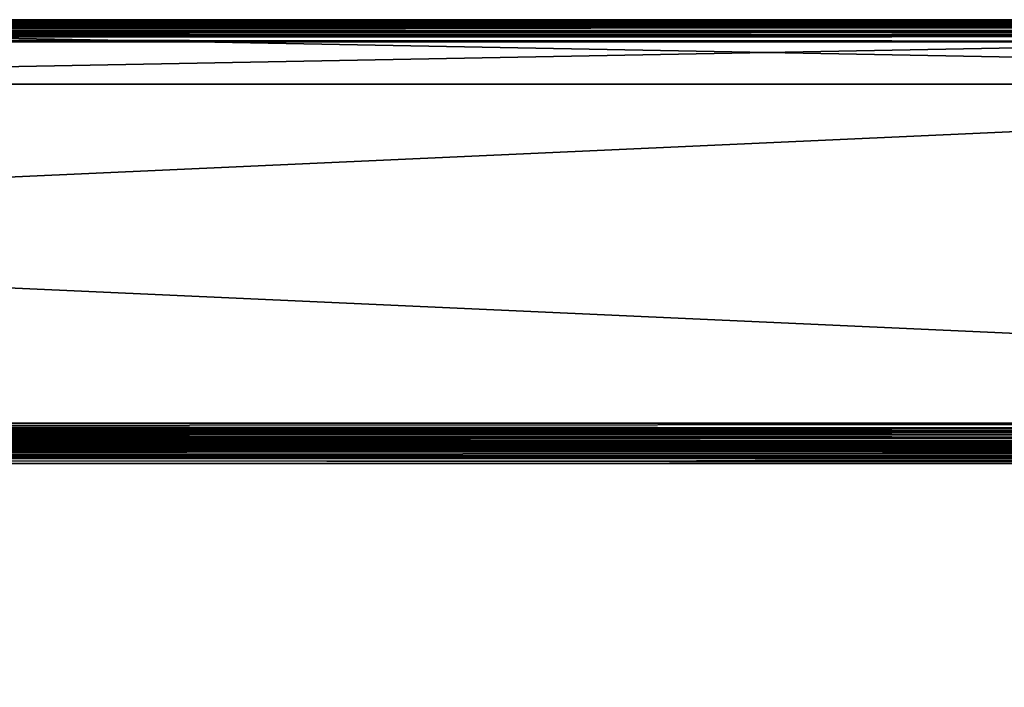
# Model space of a CAD drawing. Units: millimetres. Extents: x -400 to 400, y -508 to 393.
# Drawn here: x 117 to 210, y 330 to 393 of the extents above; entities that cross this region are included whole.
import ezdxf

# ---------------------------------------------------------------- set-up
doc = ezdxf.new("R2010")
doc.units = ezdxf.units.MM
doc.header["$LTSCALE"] = 65.185185
for name, color, linetype in [('1', 7, 'CONTINUOUS'), ('15', 7, 'CONTINUOUS'), ('18', 7, 'CONTINUOUS'), ('2', 7, 'CONTINUOUS'), ('27', 7, 'CONTINUOUS'), ('32', 7, 'CONTINUOUS'), ('327', 7, 'CONTINUOUS'), ('328', 7, 'CONTINUOUS'), ('34', 7, 'CONTINUOUS'), ('343', 7, 'CONTINUOUS'), ('353', 7, 'CONTINUOUS'), ('354', 7, 'CONTINUOUS'), ('355', 7, 'CONTINUOUS'), ('359', 7, 'CONTINUOUS'), ('4', 7, 'CONTINUOUS'), ('405', 7, 'CONTINUOUS'), ('409', 7, 'CONTINUOUS'), ('48', 7, 'CONTINUOUS'), ('49', 7, 'CONTINUOUS'), ('50', 7, 'CONTINUOUS'), ('52', 7, 'CONTINUOUS'), ('54', 7, 'CONTINUOUS'), ('55', 7, 'CONTINUOUS'), ('56', 7, 'CONTINUOUS'), ('57', 7, 'CONTINUOUS'), ('58', 7, 'CONTINUOUS'), ('6', 7, 'CONTINUOUS'), ('7', 7, 'CONTINUOUS'), ('9', 7, 'CONTINUOUS')]:
    doc.layers.add(name, color=color, linetype=linetype)

msp = doc.modelspace()

# ---------------------------------------------------------------- linework, layer by layer
at = {"layer": '1', "color": 253, "linetype": 'Continuous', "true_color": 0xa0abb8}
for points in [[(-398, 352.5, -333), (398, 352.5, -333), (-398, 352.5, 313), (-398, 352.5, -333)], [(-398, 352.5, 313), (398, 352.5, -333), (398, 352.5, 313), (-398, 352.5, 313)]]:
    msp.add_3dface(points, dxfattribs=at)
at = {"layer": '15', "color": 253, "linetype": 'Continuous', "true_color": 0xa0abb8}
for points in [[(398, 392.5, 313), (-398, 392.5, 313), (-398, 392.432, 313.518), (398, 392.5, 313)], [(398, 392.5, 313), (-398, 392.432, 313.518), (398, 392.417, 313.571), (398, 392.5, 313)], [(-398, 392.432, 313.518), (-398, 392.232, 314), (398, 392.417, 313.571), (-398, 392.432, 313.518)], [(398, 392.417, 313.571), (-398, 392.232, 314), (398, 392.356, 313.746), (398, 392.417, 313.571)], [(398, 392.356, 313.746), (-398, 392.232, 314), (398, 392.119, 314.174), (398, 392.356, 313.746)], [(-398, 392.232, 314), (-398, 391.914, 314.414), (398, 392.119, 314.174), (-398, 392.232, 314)], [(398, 392.119, 314.174), (-398, 391.914, 314.414), (398, 391.932, 314.397), (398, 392.119, 314.174)], [(-398, 391.914, 314.414), (-398, 391.5, 314.732), (398, 391.932, 314.397), (-398, 391.914, 314.414)], [(398, 391.932, 314.397), (-398, 391.5, 314.732), (398, 391.493, 314.736), (398, 391.932, 314.397)], [(-398, 391.5, 314.732), (-398, 391.018, 314.932), (398, 391.493, 314.736), (-398, 391.5, 314.732)], [(398, 391.493, 314.736), (-398, 391.018, 314.932), (398, 391.271, 314.845), (398, 391.493, 314.736)], [(-398, 390.5, 315), (398, 390.5, 315), (398, 391.271, 314.845), (-398, 390.5, 315)], [(-398, 391.018, 314.932), (-398, 390.5, 315), (398, 391.271, 314.845), (-398, 391.018, 314.932)]]:
    msp.add_3dface(points, dxfattribs=at)
at = {"layer": '18', "color": 253, "linetype": 'Continuous', "true_color": 0xa0abb8}
for points in [[(-398, 392.5, -333), (398, 392.5, -333), (398, 392.432, -333.518), (-398, 392.5, -333)], [(-398, 392.345, -333.771), (-398, 392.5, -333), (398, 392.432, -333.518), (-398, 392.345, -333.771)], [(398, 392.232, -334), (-398, 392.345, -333.771), (398, 392.432, -333.518), (398, 392.232, -334)], [(-398, 392.171, -334.098), (-398, 392.345, -333.771), (398, 392.232, -334), (-398, 392.171, -334.098)], [(398, 391.914, -334.414), (-398, 392.171, -334.098), (398, 392.232, -334), (398, 391.914, -334.414)], [(-398, 391.897, -334.432), (-398, 392.171, -334.098), (398, 391.914, -334.414), (-398, 391.897, -334.432)], [(398, 391.5, -334.732), (-398, 391.897, -334.432), (398, 391.914, -334.414), (398, 391.5, -334.732)], [(-398, 391.246, -334.856), (-398, 391.897, -334.432), (398, 391.5, -334.732), (-398, 391.246, -334.856)], [(398, 391.018, -334.932), (-398, 391.246, -334.856), (398, 391.5, -334.732), (398, 391.018, -334.932)], [(-398, 390.878, -334.964), (-398, 391.246, -334.856), (398, 391.018, -334.932), (-398, 390.878, -334.964)], [(398, 390.5, -335), (-398, 390.878, -334.964), (398, 391.018, -334.932), (398, 390.5, -335)], [(398, 390.5, -335), (-398, 390.5, -335), (-398, 390.878, -334.964), (398, 390.5, -335)]]:
    msp.add_3dface(points, dxfattribs=at)
at = {"layer": '2', "color": 253, "linetype": 'Continuous', "true_color": 0xa0abb8}
for points in [[(-398, 392.5, 313), (398, 392.5, 313), (-347.25, 392.5, 253), (-398, 392.5, 313)], [(398, 392.5, -333), (-398, 392.5, -333), (347.25, 392.5, -297), (398, 392.5, -333)], [(347.25, 392.5, -297), (-398, 392.5, -333), (27.25, 392.5, -297), (347.25, 392.5, -297)], [(-347.25, 392.5, 253), (398, 392.5, 313), (-27.25, 392.5, 253), (-347.25, 392.5, 253)], [(-27.25, 392.5, 253), (398, 392.5, 313), (27.25, 392.5, 253), (-27.25, 392.5, 253)], [(27.25, 392.5, 253), (398, 392.5, 313), (347.25, 392.5, 253), (27.25, 392.5, 253)]]:
    msp.add_3dface(points, dxfattribs=at)
at = {"layer": '27', "color": 253, "linetype": 'Continuous', "true_color": 0xa0abb8}
for points in [[(27.25, 386.5, 253), (347.25, 386.5, 253), (27.25, 386.5, -297), (27.25, 386.5, 253)], [(347.25, 386.5, 253), (347.25, 386.5, -297), (27.25, 386.5, -297), (347.25, 386.5, 253)]]:
    msp.add_3dface(points, dxfattribs=at)
at = {"layer": '32', "color": 253, "linetype": 'Continuous', "true_color": 0xa0abb8}
for points in [[(347.25, 392.5, -297), (27.25, 392.5, -297), (347.25, 386.5, -297), (347.25, 392.5, -297)], [(347.25, 386.5, -297), (27.25, 392.5, -297), (27.25, 386.5, -297), (347.25, 386.5, -297)]]:
    msp.add_3dface(points, dxfattribs=at)
at = {"layer": '327', "color": 253, "linetype": 'Continuous', "true_color": 0xa0abb8}
for points in [[(-397.2, 352.5, 268.2), (397.2, 352.5, 268.2), (-383, 352.5, -235), (-397.2, 352.5, 268.2)], [(-383, 352.5, -235), (397.2, 352.5, 268.2), (-372.2, 352.5, -235), (-383, 352.5, -235)], [(-372.2, 352.5, -235), (397.2, 352.5, 268.2), (-372.2, 352.5, -313.2), (-372.2, 352.5, -235)], [(-372.2, 352.5, -313.2), (397.2, 352.5, 268.2), (372.2, 352.5, -235), (-372.2, 352.5, -313.2)], [(372.2, 352.5, -313.2), (-372.2, 352.5, -313.2), (372.2, 352.5, -235), (372.2, 352.5, -313.2)]]:
    msp.add_3dface(points, dxfattribs=at)
at = {"layer": '328', "color": 253, "linetype": 'Continuous', "true_color": 0xa0abb8}
for points in [[(-395, 247.5, 270), (395, 247.5, 270), (-397.2, 350.7, 270), (-395, 247.5, 270)], [(-397.2, 350.7, 270), (395, 247.5, 270), (397.2, 350.7, 270), (-397.2, 350.7, 270)]]:
    msp.add_3dface(points, dxfattribs=at)
at = {"layer": '34', "color": 253, "linetype": 'Continuous', "true_color": 0xa0abb8}
for points in [[(27.25, 392.5, 253), (347.25, 392.5, 253), (27.25, 386.5, 253), (27.25, 392.5, 253)], [(347.25, 392.5, 253), (347.25, 386.5, 253), (27.25, 386.5, 253), (347.25, 392.5, 253)]]:
    msp.add_3dface(points, dxfattribs=at)
at = {"layer": '343', "color": 253, "linetype": 'Continuous', "true_color": 0xa0abb8}
for points in [[(397.2, 352.5, 268.2), (-397.2, 352.5, 268.2), (-397.2, 352.363, 268.889), (397.2, 352.5, 268.2)], [(397.2, 352.5, 268.2), (-397.2, 352.363, 268.889), (397.2, 352.36, 268.897), (397.2, 352.5, 268.2)], [(-397.2, 352.363, 268.889), (-397.2, 351.973, 269.473), (397.2, 352.36, 268.897), (-397.2, 352.363, 268.889)], [(397.2, 352.36, 268.897), (-397.2, 351.973, 269.473), (397.2, 352.208, 269.183), (397.2, 352.36, 268.897)], [(397.2, 352.208, 269.183), (-397.2, 351.973, 269.473), (397.2, 351.959, 269.487), (397.2, 352.208, 269.183)], [(-397.2, 351.973, 269.473), (-397.2, 351.389, 269.863), (397.2, 351.959, 269.487), (-397.2, 351.973, 269.473)], [(397.2, 351.959, 269.487), (-397.2, 351.389, 269.863), (397.2, 351.37, 269.871), (397.2, 351.959, 269.487)], [(-397.2, 351.389, 269.863), (-397.2, 350.7, 270), (397.2, 351.37, 269.871), (-397.2, 351.389, 269.863)], [(397.2, 351.37, 269.871), (-397.2, 350.7, 270), (397.2, 351.039, 269.968), (397.2, 351.37, 269.871)], [(-397.2, 350.7, 270), (397.2, 350.7, 270), (397.2, 351.039, 269.968), (-397.2, 350.7, 270)]]:
    msp.add_3dface(points, dxfattribs=at)
at = {"layer": '353', "color": 253, "linetype": 'Continuous', "true_color": 0xa0abb8}
for points in [[(-396.2, 352.5, 270.2), (396.2, 352.5, 270.2), (-396.2, 247.5, 270.2), (-396.2, 352.5, 270.2)], [(-396.2, 247.5, 270.2), (396.2, 352.5, 270.2), (-395, 247.5, 270.2), (-396.2, 247.5, 270.2)], [(-395, 247.5, 270.2), (396.2, 352.5, 270.2), (395, 247.5, 270.2), (-395, 247.5, 270.2)]]:
    msp.add_3dface(points, dxfattribs=at)
at = {"layer": '354', "color": 253, "linetype": 'Continuous', "true_color": 0xa0abb8}
for points in [[(396.2, 350.7, 296), (-396.2, 350.7, 296), (396.2, 249.3, 296), (396.2, 350.7, 296)], [(396.2, 249.3, 296), (-396.2, 350.7, 296), (-396.2, 249.3, 296), (396.2, 249.3, 296)]]:
    msp.add_3dface(points, dxfattribs=at)
at = {"layer": '355', "color": 253, "linetype": 'Continuous', "true_color": 0xa0abb8}
for points in [[(396.2, 352.5, 270.2), (-396.2, 352.5, 270.2), (396.2, 352.5, 294.2), (396.2, 352.5, 270.2)], [(396.2, 352.5, 294.2), (-396.2, 352.5, 270.2), (-396.2, 352.5, 294.2), (396.2, 352.5, 294.2)]]:
    msp.add_3dface(points, dxfattribs=at)
at = {"layer": '359', "color": 253, "linetype": 'Continuous', "true_color": 0xa0abb8}
for points in [[(396.2, 352.5, 294.2), (-396.2, 352.5, 294.2), (-396.2, 352.36, 294.897), (396.2, 352.5, 294.2)], [(396.2, 352.468, 294.539), (396.2, 352.5, 294.2), (-396.2, 352.36, 294.897), (396.2, 352.468, 294.539)], [(396.2, 352.371, 294.87), (396.2, 352.468, 294.539), (-396.2, 352.36, 294.897), (396.2, 352.371, 294.87)], [(396.2, 351.987, 295.459), (396.2, 352.371, 294.87), (-396.2, 352.209, 295.181), (396.2, 351.987, 295.459)], [(-396.2, 352.209, 295.181), (396.2, 352.371, 294.87), (-396.2, 352.36, 294.897), (-396.2, 352.209, 295.181)], [(-396.2, 351.959, 295.487), (396.2, 351.987, 295.459), (-396.2, 352.209, 295.181), (-396.2, 351.959, 295.487)], [(396.2, 351.681, 295.709), (396.2, 351.987, 295.459), (-396.2, 351.959, 295.487), (396.2, 351.681, 295.709)], [(-396.2, 351.37, 295.871), (396.2, 351.681, 295.709), (-396.2, 351.959, 295.487), (-396.2, 351.37, 295.871)], [(396.2, 351.397, 295.86), (396.2, 351.681, 295.709), (-396.2, 351.37, 295.871), (396.2, 351.397, 295.86)], [(-396.2, 350.7, 296), (396.2, 350.7, 296), (396.2, 351.397, 295.86), (-396.2, 350.7, 296)], [(-396.2, 350.7, 296), (396.2, 351.397, 295.86), (-396.2, 351.039, 295.968), (-396.2, 350.7, 296)], [(-396.2, 351.039, 295.968), (396.2, 351.397, 295.86), (-396.2, 351.37, 295.871), (-396.2, 351.039, 295.968)]]:
    msp.add_3dface(points, dxfattribs=at)
at = {"layer": '4', "color": 253, "linetype": 'Continuous', "true_color": 0xa0abb8}
for points in [[(398, 390.5, 315), (-398, 390.5, 315), (398, 354.5, 315), (398, 390.5, 315)], [(398, 354.5, 315), (-398, 390.5, 315), (-398, 354.5, 315), (398, 354.5, 315)]]:
    msp.add_3dface(points, dxfattribs=at)
at = {"layer": '405', "color": 253, "linetype": 'Continuous', "true_color": 0xa0abb8}
for points in [[(-372.2, 350.7, -315), (372.2, 350.7, -315), (-372.2, -300.7, -315), (-372.2, 350.7, -315)], [(-372.2, -300.7, -315), (372.2, 350.7, -315), (372.2, -300.7, -315), (-372.2, -300.7, -315)]]:
    msp.add_3dface(points, dxfattribs=at)
at = {"layer": '409', "color": 253, "linetype": 'Continuous', "true_color": 0xa0abb8}
for points in [[(-372.2, 352.5, -313.2), (372.2, 352.5, -313.2), (372.2, 352.36, -313.897), (-372.2, 352.5, -313.2)], [(-372.2, 352.468, -313.539), (-372.2, 352.5, -313.2), (372.2, 352.36, -313.897), (-372.2, 352.468, -313.539)], [(-372.2, 352.371, -313.87), (-372.2, 352.468, -313.539), (372.2, 352.36, -313.897), (-372.2, 352.371, -313.87)], [(-372.2, 351.987, -314.459), (-372.2, 352.371, -313.87), (372.2, 352.209, -314.181), (-372.2, 351.987, -314.459)], [(372.2, 352.209, -314.181), (-372.2, 352.371, -313.87), (372.2, 352.36, -313.897), (372.2, 352.209, -314.181)], [(372.2, 351.959, -314.487), (-372.2, 351.987, -314.459), (372.2, 352.209, -314.181), (372.2, 351.959, -314.487)], [(-372.2, 351.681, -314.709), (-372.2, 351.987, -314.459), (372.2, 351.959, -314.487), (-372.2, 351.681, -314.709)], [(372.2, 351.37, -314.871), (-372.2, 351.681, -314.709), (372.2, 351.959, -314.487), (372.2, 351.37, -314.871)], [(-372.2, 351.397, -314.86), (-372.2, 351.681, -314.709), (372.2, 351.37, -314.871), (-372.2, 351.397, -314.86)], [(372.2, 350.7, -315), (-372.2, 350.7, -315), (-372.2, 351.397, -314.86), (372.2, 350.7, -315)], [(372.2, 350.7, -315), (-372.2, 351.397, -314.86), (372.2, 351.039, -314.968), (372.2, 350.7, -315)], [(372.2, 351.039, -314.968), (-372.2, 351.397, -314.86), (372.2, 351.37, -314.871), (372.2, 351.039, -314.968)]]:
    msp.add_3dface(points, dxfattribs=at)
at = {"layer": '48', "color": 28, "linetype": 'Continuous', "true_color": 0x0a0a0a}
for points in [[(347.25, 392.5, 253), (347.25, 392.5, -297), (27.25, 392.5, 253), (347.25, 392.5, 253)], [(27.25, 392.5, 253), (347.25, 392.5, -297), (27.25, 392.5, -297), (27.25, 392.5, 253)]]:
    msp.add_3dface(points, dxfattribs=at)
at = {"layer": '49', "color": 28, "linetype": 'Continuous', "true_color": 0x0a0a0a}
for points in [[(27.25, 386.5, -297), (347.25, 386.5, -297), (347.25, 386.5, 253), (27.25, 386.5, -297)], [(27.25, 386.5, 253), (27.25, 386.5, -297), (347.25, 386.5, 253), (27.25, 386.5, 253)]]:
    msp.add_3dface(points, dxfattribs=at)
at = {"layer": '50', "color": 28, "linetype": 'Continuous', "true_color": 0x0a0a0a}
for points in [[(27.25, 392.5, -297), (347.25, 392.5, -297), (27.25, 386.5, -297), (27.25, 392.5, -297)], [(347.25, 392.5, -297), (347.25, 386.5, -297), (27.25, 386.5, -297), (347.25, 392.5, -297)]]:
    msp.add_3dface(points, dxfattribs=at)
at = {"layer": '52', "color": 28, "linetype": 'Continuous', "true_color": 0x0a0a0a}
for points in [[(347.25, 392.5, 253), (27.25, 392.5, 253), (347.25, 386.5, 253), (347.25, 392.5, 253)], [(27.25, 392.5, 253), (27.25, 386.5, 253), (347.25, 386.5, 253), (27.25, 392.5, 253)]]:
    msp.add_3dface(points, dxfattribs=at)
at = {"layer": '54', "color": 251, "linetype": 'Continuous', "true_color": 0x505050}
for points in [[(116.752, 392.6, -137), (118.52, 392.6, -121.306), (117.252, 392.6, -137), (116.752, 392.6, -137)], [(118.52, 392.6, -152.694), (116.752, 392.6, -137), (119.008, 392.6, -152.582), (118.52, 392.6, -152.694)], [(119.008, 392.6, -152.582), (116.752, 392.6, -137), (117.252, 392.6, -137), (119.008, 392.6, -152.582)], [(117.252, 392.6, -137), (118.52, 392.6, -121.306), (119.008, 392.6, -121.418), (117.252, 392.6, -137)], [(118.52, 392.6, -121.306), (123.734, 392.6, -106.407), (124.184, 392.6, -106.624), (118.52, 392.6, -121.306)], [(119.008, 392.6, -121.418), (118.52, 392.6, -121.306), (124.184, 392.6, -106.624), (119.008, 392.6, -121.418)], [(123.734, 392.6, -167.593), (118.52, 392.6, -152.694), (124.184, 392.6, -167.376), (123.734, 392.6, -167.593)], [(124.184, 392.6, -167.376), (118.52, 392.6, -152.694), (119.008, 392.6, -152.582), (124.184, 392.6, -167.376)], [(123.734, 392.6, -106.407), (132.127, 392.6, -93.049), (132.518, 392.6, -93.361), (123.734, 392.6, -106.407)], [(124.184, 392.6, -106.624), (123.734, 392.6, -106.407), (132.518, 392.6, -93.361), (124.184, 392.6, -106.624)], [(132.127, 392.6, -180.951), (123.734, 392.6, -167.593), (132.518, 392.6, -180.639), (132.127, 392.6, -180.951)], [(132.518, 392.6, -180.639), (123.734, 392.6, -167.593), (124.184, 392.6, -167.376), (132.518, 392.6, -180.639)], [(132.127, 392.6, -93.049), (143.291, 392.6, -81.885), (143.603, 392.6, -82.276), (132.127, 392.6, -93.049)], [(132.518, 392.6, -93.361), (132.127, 392.6, -93.049), (143.603, 392.6, -82.276), (132.518, 392.6, -93.361)], [(143.291, 392.6, -192.115), (132.127, 392.6, -180.951), (143.603, 392.6, -191.724), (143.291, 392.6, -192.115)], [(143.603, 392.6, -191.724), (132.127, 392.6, -180.951), (132.518, 392.6, -180.639), (143.603, 392.6, -191.724)], [(143.291, 392.6, -81.885), (156.664, 392.6, -73.482), (156.881, 392.6, -73.933), (143.291, 392.6, -81.885)], [(143.603, 392.6, -82.276), (143.291, 392.6, -81.885), (156.881, 392.6, -73.933), (143.603, 392.6, -82.276)], [(156.664, 392.6, -200.518), (143.291, 392.6, -192.115), (156.881, 392.6, -200.067), (156.664, 392.6, -200.518)], [(156.881, 392.6, -200.067), (143.291, 392.6, -192.115), (143.603, 392.6, -191.724), (156.881, 392.6, -200.067)], [(156.664, 392.6, -73.482), (171.569, 392.6, -68.267), (171.681, 392.6, -68.754), (156.664, 392.6, -73.482)], [(156.881, 392.6, -73.933), (156.664, 392.6, -73.482), (171.681, 392.6, -68.754), (156.881, 392.6, -73.933)], [(171.569, 392.6, -205.733), (156.664, 392.6, -200.518), (171.681, 392.6, -205.246), (171.569, 392.6, -205.733)], [(171.681, 392.6, -205.246), (156.664, 392.6, -200.518), (156.881, 392.6, -200.067), (171.681, 392.6, -205.246)], [(171.569, 392.6, -68.267), (187.25, 392.6, -66.5), (187.25, 392.6, -67), (171.569, 392.6, -68.267)], [(171.569, 392.6, -68.267), (187.25, 392.6, -67), (171.681, 392.6, -68.754), (171.569, 392.6, -68.267)], [(187.25, 392.6, -207.5), (171.569, 392.6, -205.733), (187.25, 392.6, -207), (187.25, 392.6, -207.5)], [(187.25, 392.6, -207), (171.569, 392.6, -205.733), (171.681, 392.6, -205.246), (187.25, 392.6, -207)], [(187.25, 392.6, -66.5), (202.931, 392.6, -68.267), (187.25, 392.6, -67), (187.25, 392.6, -66.5)], [(202.931, 392.6, -205.733), (187.25, 392.6, -207.5), (187.25, 392.6, -207), (202.931, 392.6, -205.733)], [(202.819, 392.6, -205.246), (202.931, 392.6, -205.733), (187.25, 392.6, -207), (202.819, 392.6, -205.246)], [(187.25, 392.6, -67), (202.931, 392.6, -68.267), (202.819, 392.6, -68.754), (187.25, 392.6, -67)], [(217.836, 392.6, -200.518), (202.931, 392.6, -205.733), (202.819, 392.6, -205.246), (217.836, 392.6, -200.518)], [(217.619, 392.6, -200.067), (217.836, 392.6, -200.518), (202.819, 392.6, -205.246), (217.619, 392.6, -200.067)], [(202.931, 392.6, -68.267), (217.836, 392.6, -73.482), (202.819, 392.6, -68.754), (202.931, 392.6, -68.267)], [(202.819, 392.6, -68.754), (217.836, 392.6, -73.482), (217.619, 392.6, -73.933), (202.819, 392.6, -68.754)]]:
    msp.add_3dface(points, dxfattribs=at)
at = {"layer": '55', "color": 251, "linetype": 'Continuous', "true_color": 0x505050}
for points in [[(116.752, 392.6, 123), (118.52, 392.6, 138.694), (117.252, 392.6, 123), (116.752, 392.6, 123)], [(118.52, 392.6, 107.306), (116.752, 392.6, 123), (119.008, 392.6, 107.418), (118.52, 392.6, 107.306)], [(119.008, 392.6, 107.418), (116.752, 392.6, 123), (117.252, 392.6, 123), (119.008, 392.6, 107.418)], [(117.252, 392.6, 123), (118.52, 392.6, 138.694), (119.008, 392.6, 138.582), (117.252, 392.6, 123)], [(118.52, 392.6, 138.694), (123.734, 392.6, 153.593), (124.184, 392.6, 153.376), (118.52, 392.6, 138.694)], [(119.008, 392.6, 138.582), (118.52, 392.6, 138.694), (124.184, 392.6, 153.376), (119.008, 392.6, 138.582)], [(123.734, 392.6, 92.407), (118.52, 392.6, 107.306), (124.184, 392.6, 92.624), (123.734, 392.6, 92.407)], [(124.184, 392.6, 92.624), (118.52, 392.6, 107.306), (119.008, 392.6, 107.418), (124.184, 392.6, 92.624)], [(123.734, 392.6, 153.593), (132.127, 392.6, 166.951), (132.518, 392.6, 166.639), (123.734, 392.6, 153.593)], [(124.184, 392.6, 153.376), (123.734, 392.6, 153.593), (132.518, 392.6, 166.639), (124.184, 392.6, 153.376)], [(132.127, 392.6, 79.049), (123.734, 392.6, 92.407), (132.518, 392.6, 79.361), (132.127, 392.6, 79.049)], [(132.518, 392.6, 79.361), (123.734, 392.6, 92.407), (124.184, 392.6, 92.624), (132.518, 392.6, 79.361)], [(132.127, 392.6, 166.951), (143.291, 392.6, 178.115), (143.603, 392.6, 177.724), (132.127, 392.6, 166.951)], [(132.518, 392.6, 166.639), (132.127, 392.6, 166.951), (143.603, 392.6, 177.724), (132.518, 392.6, 166.639)], [(143.291, 392.6, 67.885), (132.127, 392.6, 79.049), (143.603, 392.6, 68.276), (143.291, 392.6, 67.885)], [(143.603, 392.6, 68.276), (132.127, 392.6, 79.049), (132.518, 392.6, 79.361), (143.603, 392.6, 68.276)], [(143.291, 392.6, 178.115), (156.664, 392.6, 186.518), (156.881, 392.6, 186.067), (143.291, 392.6, 178.115)], [(143.603, 392.6, 177.724), (143.291, 392.6, 178.115), (156.881, 392.6, 186.067), (143.603, 392.6, 177.724)], [(156.664, 392.6, 59.482), (143.291, 392.6, 67.885), (156.881, 392.6, 59.933), (156.664, 392.6, 59.482)], [(156.881, 392.6, 59.933), (143.291, 392.6, 67.885), (143.603, 392.6, 68.276), (156.881, 392.6, 59.933)], [(156.664, 392.6, 186.518), (171.569, 392.6, 191.733), (171.681, 392.6, 191.246), (156.664, 392.6, 186.518)], [(156.881, 392.6, 186.067), (156.664, 392.6, 186.518), (171.681, 392.6, 191.246), (156.881, 392.6, 186.067)], [(171.569, 392.6, 54.267), (156.664, 392.6, 59.482), (171.681, 392.6, 54.754), (171.569, 392.6, 54.267)], [(171.681, 392.6, 54.754), (156.664, 392.6, 59.482), (156.881, 392.6, 59.933), (171.681, 392.6, 54.754)], [(171.569, 392.6, 191.733), (187.25, 392.6, 193.5), (187.25, 392.6, 193), (171.569, 392.6, 191.733)], [(171.569, 392.6, 191.733), (187.25, 392.6, 193), (171.681, 392.6, 191.246), (171.569, 392.6, 191.733)], [(187.25, 392.6, 52.5), (171.569, 392.6, 54.267), (187.25, 392.6, 53), (187.25, 392.6, 52.5)], [(187.25, 392.6, 53), (171.569, 392.6, 54.267), (171.681, 392.6, 54.754), (187.25, 392.6, 53)], [(187.25, 392.6, 193.5), (202.931, 392.6, 191.733), (187.25, 392.6, 193), (187.25, 392.6, 193.5)], [(202.931, 392.6, 54.267), (187.25, 392.6, 52.5), (187.25, 392.6, 53), (202.931, 392.6, 54.267)], [(202.819, 392.6, 54.754), (202.931, 392.6, 54.267), (187.25, 392.6, 53), (202.819, 392.6, 54.754)], [(187.25, 392.6, 193), (202.931, 392.6, 191.733), (202.819, 392.6, 191.246), (187.25, 392.6, 193)], [(217.836, 392.6, 59.482), (202.931, 392.6, 54.267), (202.819, 392.6, 54.754), (217.836, 392.6, 59.482)], [(217.619, 392.6, 59.933), (217.836, 392.6, 59.482), (202.819, 392.6, 54.754), (217.619, 392.6, 59.933)], [(202.931, 392.6, 191.733), (217.836, 392.6, 186.518), (202.819, 392.6, 191.246), (202.931, 392.6, 191.733)], [(202.819, 392.6, 191.246), (217.836, 392.6, 186.518), (217.619, 392.6, 186.067), (202.819, 392.6, 191.246)]]:
    msp.add_3dface(points, dxfattribs=at)
at = {"layer": '56', "color": 251, "linetype": 'Continuous', "true_color": 0x505050}
for points in [[(116.519, 392.6, 45.399), (131.982, 392.6, 33.723), (116.183, 392.6, 45.029), (116.519, 392.6, 45.399)], [(116.183, 392.6, 45.029), (131.982, 392.6, 33.723), (131.719, 392.6, 33.298), (116.183, 392.6, 45.029)], [(131.982, 392.6, 212.277), (116.519, 392.6, 200.601), (116.183, 392.6, 200.971), (131.982, 392.6, 212.277)], [(131.719, 392.6, 212.702), (131.982, 392.6, 212.277), (116.183, 392.6, 200.971), (131.719, 392.6, 212.702)], [(131.982, 392.6, 33.723), (149.327, 392.6, 25.088), (131.719, 392.6, 33.298), (131.982, 392.6, 33.723)], [(131.719, 392.6, 33.298), (149.327, 392.6, 25.088), (149.146, 392.6, 24.622), (131.719, 392.6, 33.298)], [(149.327, 392.6, 220.912), (131.982, 392.6, 212.277), (131.719, 392.6, 212.702), (149.327, 392.6, 220.912)], [(149.146, 392.6, 221.378), (149.327, 392.6, 220.912), (131.719, 392.6, 212.702), (149.146, 392.6, 221.378)], [(149.327, 392.6, 25.088), (167.961, 392.6, 19.787), (149.146, 392.6, 24.622), (149.327, 392.6, 25.088)], [(149.146, 392.6, 24.622), (167.961, 392.6, 19.787), (167.869, 392.6, 19.296), (149.146, 392.6, 24.622)], [(167.961, 392.6, 226.213), (149.327, 392.6, 220.912), (149.146, 392.6, 221.378), (167.961, 392.6, 226.213)], [(167.869, 392.6, 226.704), (167.961, 392.6, 226.213), (149.146, 392.6, 221.378), (167.869, 392.6, 226.704)], [(187.25, 392.6, 228), (167.961, 392.6, 226.213), (167.869, 392.6, 226.704), (187.25, 392.6, 228)], [(187.25, 392.6, 228.5), (187.25, 392.6, 228), (167.869, 392.6, 226.704), (187.25, 392.6, 228.5)], [(167.961, 392.6, 19.787), (187.25, 392.6, 18), (167.869, 392.6, 19.296), (167.961, 392.6, 19.787)], [(167.869, 392.6, 19.296), (187.25, 392.6, 18), (187.25, 392.6, 17.5), (167.869, 392.6, 19.296)], [(206.539, 392.6, 226.213), (187.25, 392.6, 228), (206.631, 392.6, 226.704), (206.539, 392.6, 226.213)], [(187.25, 392.6, 228), (187.25, 392.6, 228.5), (206.631, 392.6, 226.704), (187.25, 392.6, 228)], [(187.25, 392.6, 18), (206.539, 392.6, 19.787), (206.631, 392.6, 19.296), (187.25, 392.6, 18)], [(187.25, 392.6, 17.5), (187.25, 392.6, 18), (206.631, 392.6, 19.296), (187.25, 392.6, 17.5)], [(225.173, 392.6, 220.912), (206.539, 392.6, 226.213), (225.354, 392.6, 221.378), (225.173, 392.6, 220.912)], [(225.354, 392.6, 221.378), (206.539, 392.6, 226.213), (206.631, 392.6, 226.704), (225.354, 392.6, 221.378)], [(206.539, 392.6, 19.787), (225.173, 392.6, 25.088), (225.354, 392.6, 24.622), (206.539, 392.6, 19.787)], [(206.631, 392.6, 19.296), (206.539, 392.6, 19.787), (225.354, 392.6, 24.622), (206.631, 392.6, 19.296)]]:
    msp.add_3dface(points, dxfattribs=at)
at = {"layer": '57', "color": 251, "linetype": 'Continuous', "true_color": 0x505050}
for points in [[(116.519, 392.6, -214.601), (131.982, 392.6, -226.277), (116.183, 392.6, -214.971), (116.519, 392.6, -214.601)], [(116.183, 392.6, -214.971), (131.982, 392.6, -226.277), (131.719, 392.6, -226.702), (116.183, 392.6, -214.971)], [(131.982, 392.6, -47.723), (116.519, 392.6, -59.399), (116.183, 392.6, -59.029), (131.982, 392.6, -47.723)], [(131.719, 392.6, -47.298), (131.982, 392.6, -47.723), (116.183, 392.6, -59.029), (131.719, 392.6, -47.298)], [(131.982, 392.6, -226.277), (149.327, 392.6, -234.912), (131.719, 392.6, -226.702), (131.982, 392.6, -226.277)], [(131.719, 392.6, -226.702), (149.327, 392.6, -234.912), (149.146, 392.6, -235.378), (131.719, 392.6, -226.702)], [(149.327, 392.6, -39.088), (131.982, 392.6, -47.723), (131.719, 392.6, -47.298), (149.327, 392.6, -39.088)], [(149.146, 392.6, -38.622), (149.327, 392.6, -39.088), (131.719, 392.6, -47.298), (149.146, 392.6, -38.622)], [(149.327, 392.6, -234.912), (167.961, 392.6, -240.213), (149.146, 392.6, -235.378), (149.327, 392.6, -234.912)], [(149.146, 392.6, -235.378), (167.961, 392.6, -240.213), (167.869, 392.6, -240.704), (149.146, 392.6, -235.378)], [(167.961, 392.6, -33.787), (149.327, 392.6, -39.088), (149.146, 392.6, -38.622), (167.961, 392.6, -33.787)], [(167.869, 392.6, -33.296), (167.961, 392.6, -33.787), (149.146, 392.6, -38.622), (167.869, 392.6, -33.296)], [(187.25, 392.6, -32), (167.961, 392.6, -33.787), (167.869, 392.6, -33.296), (187.25, 392.6, -32)], [(187.25, 392.6, -31.5), (187.25, 392.6, -32), (167.869, 392.6, -33.296), (187.25, 392.6, -31.5)], [(167.961, 392.6, -240.213), (187.25, 392.6, -242), (167.869, 392.6, -240.704), (167.961, 392.6, -240.213)], [(167.869, 392.6, -240.704), (187.25, 392.6, -242), (187.25, 392.6, -242.5), (167.869, 392.6, -240.704)], [(206.539, 392.6, -33.787), (187.25, 392.6, -32), (206.631, 392.6, -33.296), (206.539, 392.6, -33.787)], [(187.25, 392.6, -32), (187.25, 392.6, -31.5), (206.631, 392.6, -33.296), (187.25, 392.6, -32)], [(187.25, 392.6, -242), (206.539, 392.6, -240.213), (206.631, 392.6, -240.704), (187.25, 392.6, -242)], [(187.25, 392.6, -242.5), (187.25, 392.6, -242), (206.631, 392.6, -240.704), (187.25, 392.6, -242.5)], [(225.173, 392.6, -39.088), (206.539, 392.6, -33.787), (225.354, 392.6, -38.622), (225.173, 392.6, -39.088)], [(225.354, 392.6, -38.622), (206.539, 392.6, -33.787), (206.631, 392.6, -33.296), (225.354, 392.6, -38.622)], [(206.539, 392.6, -240.213), (225.173, 392.6, -234.912), (225.354, 392.6, -235.378), (206.539, 392.6, -240.213)], [(206.631, 392.6, -240.704), (206.539, 392.6, -240.213), (225.354, 392.6, -235.378), (206.631, 392.6, -240.704)]]:
    msp.add_3dface(points, dxfattribs=at)
at = {"layer": '58', "color": 251, "linetype": 'Continuous', "true_color": 0x505050}
for points in [[(55.145, 392.6, -272.081), (57.25, 392.6, -272), (319.355, 392.6, -272.081), (55.145, 392.6, -272.081)], [(317.25, 392.6, -2), (57.25, 392.6, -2), (55.145, 392.6, -1.919), (317.25, 392.6, -2)], [(319.355, 392.6, -1.919), (317.25, 392.6, -2), (55.145, 392.6, -1.919), (319.355, 392.6, -1.919)], [(57.25, 392.6, -1.5), (319.355, 392.6, -1.919), (55.145, 392.6, -1.919), (57.25, 392.6, -1.5)], [(57.25, 392.6, -272.5), (55.145, 392.6, -272.081), (317.25, 392.6, -272.5), (57.25, 392.6, -272.5)], [(317.25, 392.6, -272.5), (55.145, 392.6, -272.081), (319.355, 392.6, -272.081), (317.25, 392.6, -272.5)], [(57.25, 392.6, -272), (317.25, 392.6, -272), (319.355, 392.6, -272.081), (57.25, 392.6, -272)], [(317.25, 392.6, -1.5), (319.355, 392.6, -1.919), (57.25, 392.6, -1.5), (317.25, 392.6, -1.5)]]:
    msp.add_3dface(points, dxfattribs=at)
at = {"layer": '6', "color": 253, "linetype": 'Continuous', "true_color": 0xa0abb8}
for points in [[(-398, 390.5, -335), (398, 390.5, -335), (-398, 354.5, -335), (-398, 390.5, -335)], [(-398, 354.5, -335), (398, 390.5, -335), (398, 354.5, -335), (-398, 354.5, -335)]]:
    msp.add_3dface(points, dxfattribs=at)
at = {"layer": '7', "color": 253, "linetype": 'Continuous', "true_color": 0xa0abb8}
for points in [[(-398, 354.5, -335), (398, 354.5, -335), (398, 353.929, -334.917), (-398, 354.5, -335)], [(-398, 353.982, -334.932), (-398, 354.5, -335), (398, 353.929, -334.917), (-398, 353.982, -334.932)], [(-398, 353.736, -334.848), (-398, 353.982, -334.932), (398, 353.754, -334.856), (-398, 353.736, -334.848)], [(398, 353.754, -334.856), (-398, 353.982, -334.932), (398, 353.929, -334.917), (398, 353.754, -334.856)], [(398, 353.326, -334.619), (-398, 353.736, -334.848), (398, 353.754, -334.856), (398, 353.326, -334.619)], [(-398, 353.5, -334.732), (-398, 353.736, -334.848), (398, 353.326, -334.619), (-398, 353.5, -334.732)], [(-398, 353.086, -334.415), (-398, 353.5, -334.732), (398, 353.103, -334.432), (-398, 353.086, -334.415)], [(398, 353.103, -334.432), (-398, 353.5, -334.732), (398, 353.326, -334.619), (398, 353.103, -334.432)], [(398, 352.764, -333.993), (-398, 353.086, -334.415), (398, 353.103, -334.432), (398, 352.764, -333.993)], [(-398, 352.768, -334), (-398, 353.086, -334.415), (398, 352.764, -333.993), (-398, 352.768, -334)], [(-398, 352.652, -333.765), (-398, 352.768, -334), (398, 352.655, -333.771), (-398, 352.652, -333.765)], [(398, 352.655, -333.771), (-398, 352.768, -334), (398, 352.764, -333.993), (398, 352.655, -333.771)], [(398, 352.5, -333), (-398, 352.652, -333.765), (398, 352.655, -333.771), (398, 352.5, -333)], [(-398, 352.652, -333.765), (398, 352.5, -333), (-398, 352.568, -333.518), (-398, 352.652, -333.765)], [(398, 352.5, -333), (-398, 352.5, -333), (-398, 352.568, -333.518), (398, 352.5, -333)]]:
    msp.add_3dface(points, dxfattribs=at)
at = {"layer": '9', "color": 253, "linetype": 'Continuous', "true_color": 0xa0abb8}
for points in [[(398, 354.5, 315), (-398, 354.5, 315), (-398, 353.929, 314.917), (398, 354.5, 315)], [(398, 354.5, 315), (-398, 353.929, 314.917), (398, 354.122, 314.964), (398, 354.5, 315)], [(-398, 353.929, 314.917), (-398, 353.754, 314.856), (398, 354.122, 314.964), (-398, 353.929, 314.917)], [(398, 354.122, 314.964), (-398, 353.754, 314.856), (398, 353.754, 314.856), (398, 354.122, 314.964)], [(-398, 353.326, 314.619), (-398, 353.103, 314.432), (398, 353.754, 314.856), (-398, 353.326, 314.619)], [(398, 353.754, 314.856), (-398, 353.103, 314.432), (398, 353.103, 314.432), (398, 353.754, 314.856)], [(-398, 353.754, 314.856), (-398, 353.326, 314.619), (398, 353.754, 314.856), (-398, 353.754, 314.856)], [(-398, 353.103, 314.432), (-398, 352.764, 313.993), (398, 353.103, 314.432), (-398, 353.103, 314.432)], [(398, 353.103, 314.432), (-398, 352.764, 313.993), (398, 352.827, 314.096), (398, 353.103, 314.432)], [(-398, 352.764, 313.993), (-398, 352.655, 313.771), (398, 352.827, 314.096), (-398, 352.764, 313.993)], [(398, 352.827, 314.096), (-398, 352.655, 313.771), (398, 352.655, 313.771), (398, 352.827, 314.096)], [(-398, 352.5, 313), (398, 352.5, 313), (398, 352.655, 313.771), (-398, 352.5, 313)], [(-398, 352.655, 313.771), (-398, 352.5, 313), (398, 352.655, 313.771), (-398, 352.655, 313.771)]]:
    msp.add_3dface(points, dxfattribs=at)

doc.saveas('drawing.dxf')
